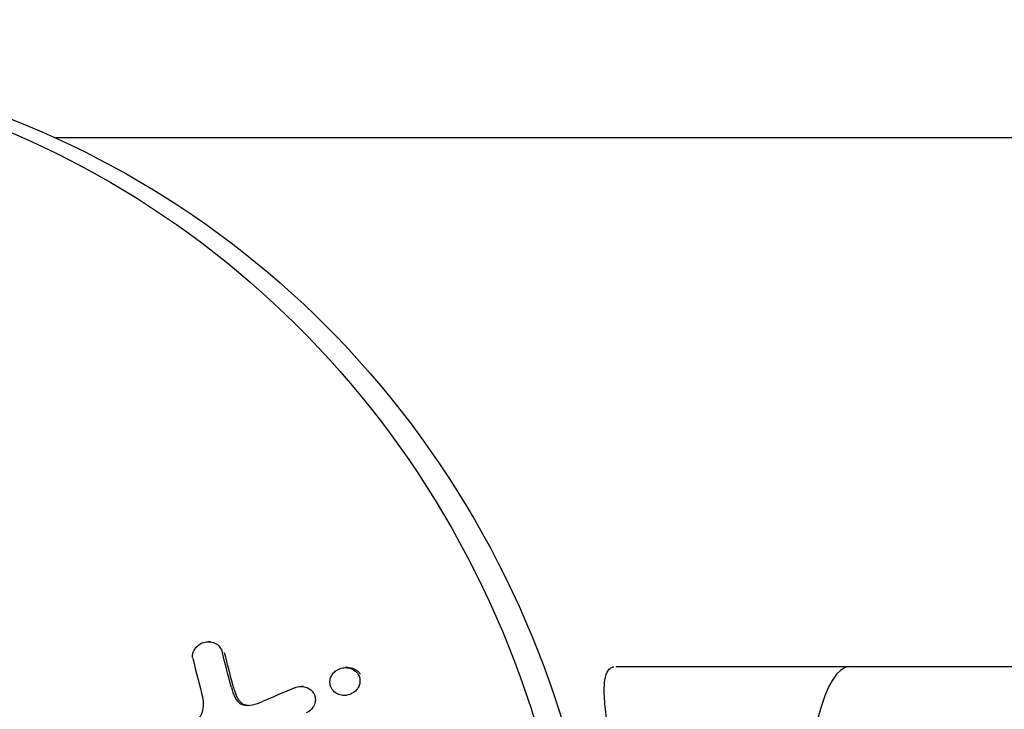
# Model space of a CAD drawing. Units: millimetres. Extents: x -3478 to 3478, y -2150 to 2150.
# Drawn here: x -1903 to -1845, y 18 to 58 of the extents above; entities that cross this region are included whole.
import ezdxf

# ---------------------------------------------------------------- set-up
doc = ezdxf.new("R2010")
doc.units = ezdxf.units.MM
doc.header["$LTSCALE"] = 20
doc.layers.add('2d', color=230, linetype='Continuous')

msp = doc.modelspace()

# ---------------------------------------------------------------- linework, layer by layer
at = {"layer": '2d'}
for p, q in [((-1561.017, 50.8), (-1900.599, 50.8)), ((-1891.555, 21.446), (-1891.684, 21.446)), ((-1883.555, 19.933), (-1883.684, 19.933)), ((-1867.939, 19.998), (-1823.395, 19.998)), ((-1886.149, 18.836), (-1886.278, 18.836)), ((-1883.639, 18.315), (-1883.763, 18.315))]:
    msp.add_line(p, q, dxfattribs=at)
at = {"layer": '2d', "extrusion": (0, 0, -1)}
for centre, major_axis, ratio, start_param, end_param in [((-1922.104, 0), (0, 55.464), 0.965926, -0.130431, 3.141593), ((-1923.51, 0), (0, 55.275), 0.965926, 0, 3.272291), ((-1862.813, 11.619), (-28.69, 94.567), 0.248374, -1.419984, -1.398568), ((-1862.683, 11.619), (-28.69, 94.567), 0.248374, -1.419984, -1.398568)]:
    msp.add_ellipse(centre, major_axis=major_axis, ratio=ratio, start_param=start_param, end_param=end_param, dxfattribs=at)
at = {"layer": '2d'}
for centre, major_axis, ratio, start_param, end_param in [((-1864.318, 10.922), (28.32, -95.399), 0.248793, -1.74449, -1.720117), ((-1854.317, 9.998), (0, 10), 0.258819, 0, 1.570796), ((-1900.977, -0.296), (-97.663, -43.989), 0.109382, -1.767099, -1.747665)]:
    msp.add_ellipse(centre, major_axis=major_axis, ratio=ratio, start_param=start_param, end_param=end_param, dxfattribs=at)
for points, knots in [([(-1892.59, 20.469), (-1892.607, 20.538), (-1892.61, 20.61), (-1892.602, 20.679), (-1892.594, 20.748), (-1892.573, 20.816), (-1892.546, 20.879), (-1892.504, 20.974), (-1892.443, 21.062), (-1892.372, 21.138), (-1892.3, 21.216), (-1892.214, 21.282), (-1892.121, 21.333), (-1892.02, 21.388), (-1891.907, 21.426), (-1891.792, 21.44), (-1891.691, 21.452), (-1891.586, 21.446), (-1891.485, 21.425), (-1891.383, 21.403), (-1891.283, 21.364), (-1891.196, 21.307), (-1891.132, 21.266), (-1891.075, 21.213), (-1891.029, 21.154), (-1890.973, 21.08), (-1890.931, 20.995), (-1890.901, 20.908), (-1890.889, 20.875), (-1890.879, 20.84), (-1890.87, 20.805)], [0, 0, 0, 0, 0.080569, 0.080569, 0.080569, 0.160281, 0.160281, 0.160281, 0.280607, 0.280607, 0.280607, 0.402614, 0.402614, 0.402614, 0.53481, 0.53481, 0.53481, 0.651028, 0.651028, 0.651028, 0.769123, 0.769123, 0.769123, 0.854411, 0.854411, 0.854411, 0.959435, 0.959435, 0.959435, 1, 1, 1, 1]), ([(-1884.494, 18.698), (-1884.526, 18.75), (-1884.551, 18.806), (-1884.57, 18.863), (-1884.594, 18.94), (-1884.606, 19.022), (-1884.604, 19.102), (-1884.602, 19.183), (-1884.587, 19.265), (-1884.56, 19.341), (-1884.531, 19.423), (-1884.489, 19.5), (-1884.436, 19.569), (-1884.379, 19.644), (-1884.308, 19.711), (-1884.229, 19.765), (-1884.143, 19.824), (-1884.046, 19.869), (-1883.945, 19.897), (-1883.839, 19.927), (-1883.726, 19.939), (-1883.615, 19.931), (-1883.507, 19.923), (-1883.397, 19.895), (-1883.298, 19.849), (-1883.208, 19.806), (-1883.123, 19.746), (-1883.054, 19.673), (-1883.018, 19.635), (-1882.985, 19.593), (-1882.958, 19.549)], [0.5, 0.5, 0.5, 0.5, 0.533842, 0.533842, 0.533842, 0.579409, 0.579409, 0.579409, 0.6256248, 0.6256248, 0.6256248, 0.675223, 0.675223, 0.675223, 0.729922, 0.729922, 0.729922, 0.7898815, 0.7898815, 0.7898815, 0.8529311, 0.8529311, 0.8529311, 0.9146863, 0.9146863, 0.9146863, 0.9708914, 0.9708914, 0.9708914, 1, 1, 1, 1]), ([(-1882.958, 19.549), (-1882.915, 19.479), (-1882.883, 19.401), (-1882.866, 19.322), (-1882.848, 19.242), (-1882.844, 19.159), (-1882.853, 19.079), (-1882.862, 18.998), (-1882.885, 18.917), (-1882.919, 18.843), (-1882.956, 18.762), (-1883.006, 18.686), (-1883.066, 18.621), (-1883.132, 18.549), (-1883.21, 18.487), (-1883.296, 18.439), (-1883.389, 18.387), (-1883.492, 18.35), (-1883.598, 18.331), (-1883.706, 18.311), (-1883.821, 18.31), (-1883.931, 18.329), (-1884.036, 18.348), (-1884.14, 18.386), (-1884.232, 18.442), (-1884.315, 18.492), (-1884.39, 18.558), (-1884.449, 18.634), (-1884.465, 18.655), (-1884.48, 18.676), (-1884.494, 18.698)], [0, 0, 0, 0, 0.0459505, 0.0459505, 0.0459505, 0.0918341, 0.0918341, 0.0918341, 0.1387544, 0.1387544, 0.1387544, 0.1897395, 0.1897395, 0.1897395, 0.2461246, 0.2461246, 0.2461246, 0.3074267, 0.3074267, 0.3074267, 0.3706774, 0.3706774, 0.3706774, 0.4311804, 0.4311804, 0.4311804, 0.4854652, 0.4854652, 0.4854652, 0.5, 0.5, 0.5, 0.5]), ([(-1883.555, 19.934), (-1883.547, 19.934), (-1883.513, 19.933), (-1883.479, 19.931), (-1883.424, 19.925), (-1883.398, 19.921), (-1883.313, 19.903), (-1883.259, 19.887), (-1883.157, 19.845), (-1883.11, 19.82), (-1883.014, 19.757), (-1882.972, 19.722), (-1882.892, 19.641), (-1882.858, 19.597), (-1882.828, 19.549)], [0.8397424, 0.8397424, 0.8397424, 0.8397424, 0.84375, 0.859375, 0.859375, 0.875, 0.875, 0.90625, 0.90625, 0.9375, 0.9375, 0.96875, 0.96875, 1, 1, 1, 1]), ([(-1867.085, 9.998), (-1867.231, 10.661), (-1867.372, 11.309), (-1867.577, 12.261), (-1867.643, 12.574), (-1867.774, 13.195), (-1867.838, 13.503), (-1868.022, 14.401), (-1868.134, 14.967), (-1868.331, 16.039), (-1868.417, 16.549), (-1868.546, 17.469), (-1868.59, 17.884), (-1868.618, 18.436), (-1868.62, 18.61), (-1868.611, 18.927), (-1868.599, 19.071), (-1868.54, 19.458), (-1868.47, 19.657), (-1868.311, 19.861), (-1868.248, 19.912), (-1868.138, 19.966), (-1868.097, 19.979), (-1868.053, 19.988)], [0, 0, 0, 0, 0.00200911, 0.00200911, 0.00301367, 0.00301367, 0.00401822, 0.00401822, 0.00602733, 0.00602733, 0.00803644, 0.00803644, 0.01004555, 0.01004555, 0.01105011, 0.01105011, 0.01205466, 0.01205466, 0.01406377, 0.01406377, 0.01506833, 0.01506833, 0.01562229, 0.01562229, 0.01562229, 0.01562229]), ([(-1890.345, 18.782), (-1890.293, 18.585), (-1890.234, 18.39), (-1890.048, 18.023), (-1889.905, 17.854), (-1889.518, 17.713), (-1889.304, 17.729), (-1888.906, 17.812), (-1888.716, 17.88), (-1888.53, 17.959)], [0, 0, 0, 0, 0.25, 0.25, 0.5, 0.5, 0.75, 0.75, 1, 1, 1, 1]), ([(-1890.215, 18.782), (-1890.2, 18.725), (-1890.178, 18.646), (-1890.153, 18.564), (-1890.141, 18.526), (-1890.136, 18.51), (-1890.132, 18.499), (-1890.131, 18.496), (-1890.111, 18.437), (-1890.084, 18.363), (-1890.049, 18.283), (-1890.033, 18.25), (-1890.023, 18.228), (-1890.018, 18.218), (-1890, 18.183), (-1889.987, 18.16), (-1889.961, 18.115), (-1889.948, 18.095), (-1889.918, 18.051), (-1889.894, 18.019), (-1889.869, 17.99), (-1889.852, 17.971), (-1889.844, 17.963), (-1889.758, 17.873), (-1889.672, 17.816), (-1889.537, 17.767), (-1889.466, 17.749), (-1889.384, 17.739), (-1889.352, 17.737), (-1889.347, 17.737)], [0, 0, 0, 0, 0.0625, 0.09375, 0.109375, 0.1171875, 0.1171875, 0.125, 0.125, 0.1875, 0.21875, 0.234375, 0.234375, 0.25, 0.25, 0.28125, 0.28125, 0.3125, 0.3125, 0.34375, 0.359375, 0.359375, 0.375, 0.375, 0.5, 0.5, 0.5625, 0.59375, 0.5996514, 0.5996514, 0.5996514, 0.5996514]), ([(-1886.648, 18.761), (-1886.551, 18.802), (-1886.444, 18.828), (-1886.338, 18.835), (-1886.231, 18.841), (-1886.121, 18.83), (-1886.018, 18.799), (-1885.92, 18.77), (-1885.825, 18.722), (-1885.744, 18.66), (-1885.67, 18.603), (-1885.606, 18.532), (-1885.557, 18.454), (-1885.513, 18.382), (-1885.481, 18.301), (-1885.463, 18.219), (-1885.447, 18.14), (-1885.443, 18.057), (-1885.453, 17.977), (-1885.463, 17.894), (-1885.486, 17.813), (-1885.521, 17.738), (-1885.559, 17.657), (-1885.61, 17.582), (-1885.671, 17.517), (-1885.737, 17.446), (-1885.816, 17.386), (-1885.902, 17.339), (-1885.929, 17.324), (-1885.956, 17.311), (-1885.985, 17.299)], [0, 0, 0, 0, 0.122252, 0.122252, 0.122252, 0.24495, 0.24495, 0.24495, 0.361332, 0.361332, 0.361332, 0.466264, 0.466264, 0.466264, 0.561982, 0.561982, 0.561982, 0.654512, 0.654512, 0.654512, 0.749889, 0.749889, 0.749889, 0.852637, 0.852637, 0.852637, 0.965037, 0.965037, 0.965037, 1, 1, 1, 1]), ([(-1892.796, 16.761), (-1892.698, 16.757), (-1892.597, 16.769), (-1892.505, 16.801), (-1892.423, 16.83), (-1892.346, 16.876), (-1892.282, 16.934), (-1892.226, 16.983), (-1892.179, 17.042), (-1892.14, 17.105), (-1892.076, 17.208), (-1892.033, 17.325), (-1892.005, 17.443), (-1891.963, 17.621), (-1891.952, 17.808), (-1891.973, 17.989), (-1891.979, 18.042), (-1891.988, 18.095), (-1892.002, 18.147)], [0, 0, 0, 0, 0.157975, 0.157975, 0.157975, 0.298664, 0.298664, 0.298664, 0.418809, 0.418809, 0.418809, 0.616596, 0.616596, 0.616596, 0.914037, 0.914037, 0.914037, 1, 1, 1, 1])]:
    msp.add_open_spline(points, degree=3, knots=knots, dxfattribs=at)

doc.saveas('drawing.dxf')
